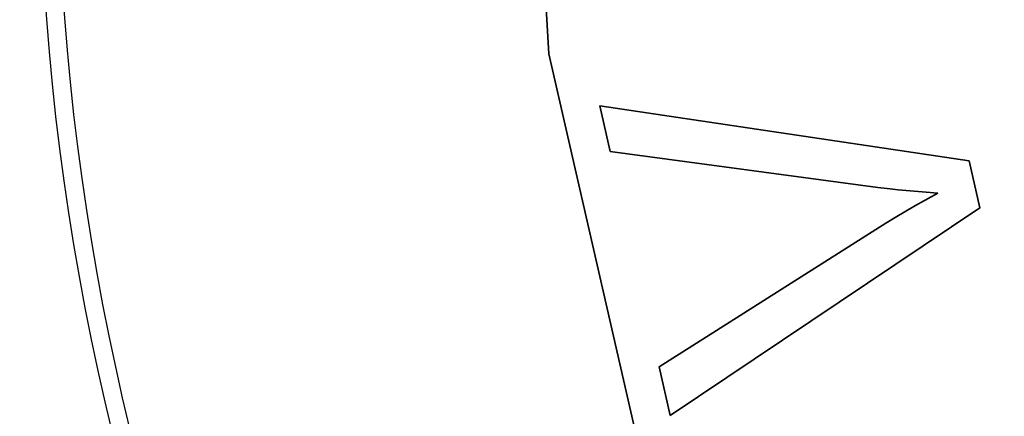
# Model space of a CAD drawing. Units: millimetres. Extents: x -29 to 974, y -539 to 220.
# Drawn here: x 340 to 351, y -339 to -335 of the extents above; entities that cross this region are included whole.
import ezdxf

# ---------------------------------------------------------------- set-up
doc = ezdxf.new("R2010")
doc.units = ezdxf.units.MM
doc.linetypes.add('LT_0', pattern=[0])
doc.layers.add('Default', color=7, linetype='Continuous')
doc.layers.add('IK42DIST32US+', color=7, linetype='Continuous')

# ---------------------------------------------------------------- blocks, each defined once
blk = doc.blocks.new('text')
at = {"layer": 'Default', "color": 254, "linetype": 'LT_0', "lineweight": 0, "true_color": 0xe5e5e5, "transparency": 33554687}
for p, q in [((256.726, -16.048), (256.871, -18.624)), ((256.871, -18.624), (256.726, -16.048)), ((256.871, -18.624), (256.726, -16.048)), ((256.871, -18.624), (256.726, -16.048)), ((256.871, -18.624), (256.726, -16.048)), ((256.871, -18.624), (256.726, -16.048)), ((256.871, -18.624), (256.726, -16.048)), ((256.871, -18.624), (256.726, -16.048)), ((256.871, -18.624), (256.726, -16.048)), ((256.871, -18.624), (258.031, -23.686)), ((258.031, -23.686), (256.871, -18.624)), ((258.031, -23.686), (256.871, -18.624)), ((258.031, -23.686), (256.871, -18.624)), ((258.031, -23.686), (256.871, -18.624)), ((258.031, -23.686), (256.871, -18.624)), ((258.031, -23.686), (256.871, -18.624)), ((258.031, -23.686), (256.871, -18.624)), ((258.031, -23.686), (256.871, -18.624)), ((261.53, -19.814), (257.439, -19.201)), ((257.439, -19.201), (261.53, -19.814)), ((257.439, -19.201), (257.554, -19.709)), ((257.554, -19.709), (257.439, -19.201)), ((257.439, -19.201), (257.554, -19.709)), ((257.439, -19.201), (257.554, -19.709)), ((257.439, -19.201), (257.554, -19.709)), ((257.439, -19.201), (257.554, -19.709)), ((257.439, -19.201), (257.554, -19.709)), ((257.439, -19.201), (257.554, -19.709)), ((257.439, -19.201), (257.554, -19.709)), ((257.554, -19.709), (260.517, -20.107)), ((260.517, -20.107), (257.554, -19.709)), ((257.554, -19.709), (260.517, -20.107)), ((257.554, -19.709), (260.517, -20.107)), ((257.554, -19.709), (260.517, -20.107)), ((257.554, -19.709), (260.517, -20.107)), ((257.554, -19.709), (260.517, -20.107)), ((257.554, -19.709), (260.517, -20.107)), ((257.554, -19.709), (260.517, -20.107)), ((261.647, -20.332), (261.53, -19.814)), ((261.53, -19.814), (261.647, -20.332)), ((261.647, -20.332), (261.53, -19.814)), ((261.647, -20.332), (261.53, -19.814)), ((261.647, -20.332), (261.53, -19.814)), ((261.647, -20.332), (261.53, -19.814)), ((261.647, -20.332), (261.53, -19.814)), ((261.647, -20.332), (261.53, -19.814)), ((261.647, -20.332), (261.53, -19.814)), ((260.517, -20.107), (260.653, -20.122)), ((260.653, -20.122), (260.517, -20.107)), ((260.517, -20.107), (260.653, -20.122)), ((260.517, -20.107), (260.653, -20.122)), ((260.517, -20.107), (260.653, -20.122)), ((260.517, -20.107), (260.653, -20.122)), ((260.517, -20.107), (260.653, -20.122)), ((260.517, -20.107), (260.653, -20.122)), ((260.517, -20.107), (260.653, -20.122)), ((260.653, -20.122), (260.742, -20.132)), ((260.742, -20.132), (260.653, -20.122)), ((260.653, -20.122), (260.742, -20.132)), ((260.653, -20.122), (260.742, -20.132)), ((260.653, -20.122), (260.742, -20.132)), ((260.653, -20.122), (260.742, -20.132)), ((260.653, -20.122), (260.742, -20.132)), ((260.653, -20.122), (260.742, -20.132)), ((260.653, -20.122), (260.742, -20.132)), ((260.742, -20.132), (260.787, -20.136)), ((260.787, -20.136), (260.742, -20.132)), ((260.742, -20.132), (260.787, -20.136)), ((260.742, -20.132), (260.787, -20.136)), ((260.742, -20.132), (260.787, -20.136)), ((260.742, -20.132), (260.787, -20.136)), ((260.742, -20.132), (260.787, -20.136)), ((260.742, -20.132), (260.787, -20.136)), ((260.742, -20.132), (260.787, -20.136)), ((260.787, -20.136), (260.92, -20.149)), ((260.92, -20.149), (260.787, -20.136)), ((260.787, -20.136), (260.92, -20.149)), ((260.787, -20.136), (260.92, -20.149)), ((260.787, -20.136), (260.92, -20.149)), ((260.787, -20.136), (260.92, -20.149)), ((260.787, -20.136), (260.92, -20.149)), ((260.787, -20.136), (260.92, -20.149)), ((260.787, -20.136), (260.92, -20.149)), ((260.92, -20.149), (260.964, -20.153)), ((260.964, -20.153), (260.92, -20.149)), ((260.92, -20.149), (260.964, -20.153)), ((260.92, -20.149), (260.964, -20.153)), ((260.92, -20.149), (260.964, -20.153)), ((260.92, -20.149), (260.964, -20.153)), ((260.92, -20.149), (260.964, -20.153)), ((260.92, -20.149), (260.964, -20.153)), ((260.92, -20.149), (260.964, -20.153)), ((260.964, -20.153), (261.052, -20.16)), ((261.052, -20.16), (260.964, -20.153)), ((260.964, -20.153), (261.052, -20.16)), ((260.964, -20.153), (261.052, -20.16)), ((260.964, -20.153), (261.052, -20.16)), ((260.964, -20.153), (261.052, -20.16)), ((260.964, -20.153), (261.052, -20.16)), ((260.964, -20.153), (261.052, -20.16)), ((260.964, -20.153), (261.052, -20.16)), ((261.052, -20.16), (261.183, -20.17)), ((261.183, -20.17), (261.052, -20.16)), ((261.052, -20.16), (261.183, -20.17)), ((261.052, -20.16), (261.183, -20.17)), ((261.052, -20.16), (261.183, -20.17)), ((261.052, -20.16), (261.183, -20.17)), ((261.052, -20.16), (261.183, -20.17)), ((261.052, -20.16), (261.183, -20.17)), ((261.052, -20.16), (261.183, -20.17)), ((261.183, -20.17), (261.075, -20.23)), ((261.075, -20.23), (261.183, -20.17)), ((261.183, -20.17), (261.075, -20.23)), ((261.183, -20.17), (261.075, -20.23)), ((261.183, -20.17), (261.075, -20.23)), ((261.183, -20.17), (261.075, -20.23)), ((261.183, -20.17), (261.075, -20.23)), ((261.183, -20.17), (261.075, -20.23)), ((261.183, -20.17), (261.075, -20.23)), ((261.001, -20.272), (260.963, -20.293)), ((260.963, -20.293), (261.001, -20.272)), ((261.001, -20.272), (260.963, -20.293)), ((261.001, -20.272), (260.963, -20.293)), ((261.001, -20.272), (260.963, -20.293)), ((261.001, -20.272), (260.963, -20.293)), ((261.001, -20.272), (260.963, -20.293)), ((261.001, -20.272), (260.963, -20.293)), ((261.001, -20.272), (260.963, -20.293)), ((261.075, -20.23), (261.001, -20.272)), ((261.001, -20.272), (261.075, -20.23)), ((261.075, -20.23), (261.001, -20.272)), ((261.075, -20.23), (261.001, -20.272)), ((261.075, -20.23), (261.001, -20.272)), ((261.075, -20.23), (261.001, -20.272)), ((261.075, -20.23), (261.001, -20.272)), ((261.075, -20.23), (261.001, -20.272)), ((261.075, -20.23), (261.001, -20.272)), ((258.216, -22.635), (261.647, -20.332)), ((261.647, -20.332), (258.216, -22.635)), ((260.809, -20.383), (260.729, -20.43)), ((260.729, -20.43), (260.809, -20.383)), ((260.809, -20.383), (260.729, -20.43)), ((260.809, -20.383), (260.729, -20.43)), ((260.809, -20.383), (260.729, -20.43)), ((260.809, -20.383), (260.729, -20.43)), ((260.809, -20.383), (260.729, -20.43)), ((260.809, -20.383), (260.729, -20.43)), ((260.809, -20.383), (260.729, -20.43)), ((260.848, -20.36), (260.809, -20.383)), ((260.809, -20.383), (260.848, -20.36)), ((260.848, -20.36), (260.809, -20.383)), ((260.848, -20.36), (260.809, -20.383)), ((260.848, -20.36), (260.809, -20.383)), ((260.848, -20.36), (260.809, -20.383)), ((260.848, -20.36), (260.809, -20.383)), ((260.848, -20.36), (260.809, -20.383)), ((260.848, -20.36), (260.809, -20.383)), ((260.963, -20.293), (260.848, -20.36)), ((260.848, -20.36), (260.963, -20.293)), ((260.963, -20.293), (260.848, -20.36)), ((260.963, -20.293), (260.848, -20.36)), ((260.963, -20.293), (260.848, -20.36)), ((260.963, -20.293), (260.848, -20.36)), ((260.963, -20.293), (260.848, -20.36)), ((260.963, -20.293), (260.848, -20.36)), ((260.963, -20.293), (260.848, -20.36)), ((260.607, -20.503), (258.094, -22.097)), ((258.094, -22.097), (260.607, -20.503)), ((260.607, -20.503), (258.094, -22.097)), ((260.607, -20.503), (258.094, -22.097)), ((260.607, -20.503), (258.094, -22.097)), ((260.607, -20.503), (258.094, -22.097)), ((260.607, -20.503), (258.094, -22.097)), ((260.607, -20.503), (258.094, -22.097)), ((260.607, -20.503), (258.094, -22.097)), ((260.729, -20.43), (260.607, -20.503)), ((260.607, -20.503), (260.729, -20.43)), ((260.729, -20.43), (260.607, -20.503)), ((260.729, -20.43), (260.607, -20.503)), ((260.729, -20.43), (260.607, -20.503)), ((260.729, -20.43), (260.607, -20.503)), ((260.729, -20.43), (260.607, -20.503)), ((260.729, -20.43), (260.607, -20.503)), ((260.729, -20.43), (260.607, -20.503)), ((258.094, -22.097), (258.216, -22.635)), ((258.216, -22.635), (258.094, -22.097)), ((258.094, -22.097), (258.216, -22.635)), ((258.094, -22.097), (258.216, -22.635)), ((258.094, -22.097), (258.216, -22.635)), ((258.094, -22.097), (258.216, -22.635)), ((258.094, -22.097), (258.216, -22.635)), ((258.094, -22.097), (258.216, -22.635)), ((258.094, -22.097), (258.216, -22.635))]:
    blk.add_line(p, q, dxfattribs=at).dxf.unprotected_set("ltscale", 0)
at = {"layer": 'Default', "color": 7, "linetype": 'LT_0', "lineweight": 35, "ltscale": 18.180687, "transparency": 33554687}
for p, q in [((256.871, -18.624), (256.726, -16.048)), ((258.031, -23.686), (256.871, -18.624)), ((257.439, -19.201), (261.53, -19.814)), ((257.554, -19.709), (257.439, -19.201)), ((260.517, -20.107), (257.554, -19.709)), ((261.53, -19.814), (261.647, -20.332)), ((260.653, -20.122), (260.517, -20.107)), ((260.653, -20.122), (260.742, -20.132)), ((260.787, -20.136), (260.742, -20.132)), ((260.92, -20.149), (260.787, -20.136)), ((260.92, -20.149), (260.964, -20.153)), ((261.052, -20.16), (260.964, -20.153)), ((261.183, -20.17), (261.052, -20.16)), ((261.075, -20.23), (261.183, -20.17)), ((260.963, -20.293), (261.001, -20.272)), ((261.075, -20.23), (261.001, -20.272)), ((261.647, -20.332), (258.216, -22.635)), ((260.729, -20.43), (260.809, -20.383)), ((260.848, -20.36), (260.809, -20.383)), ((260.848, -20.36), (260.963, -20.293)), ((258.094, -22.097), (260.607, -20.503)), ((260.607, -20.503), (260.729, -20.43)), ((258.216, -22.635), (258.094, -22.097))]:
    blk.add_line(p, q, dxfattribs=at)

msp = doc.modelspace()

# ---------------------------------------------------------------- linework, layer by layer
at = {"layer": 'IK42DIST32US+'}
for radius in [38.85, 28.3]:
    msp.add_circle((369.044, -332.371), radius, dxfattribs=at)
at = {"layer": 'IK42DIST32US+', "color": 3}
msp.add_circle((369.044, -332.371), 28.5, dxfattribs=at)

# ---------------------------------------------------------------- block references
at = {"layer": 'IK42DIST32US+'}
msp.add_blockref('text', (89.318, -316.323), dxfattribs=at)

doc.saveas('drawing.dxf')
